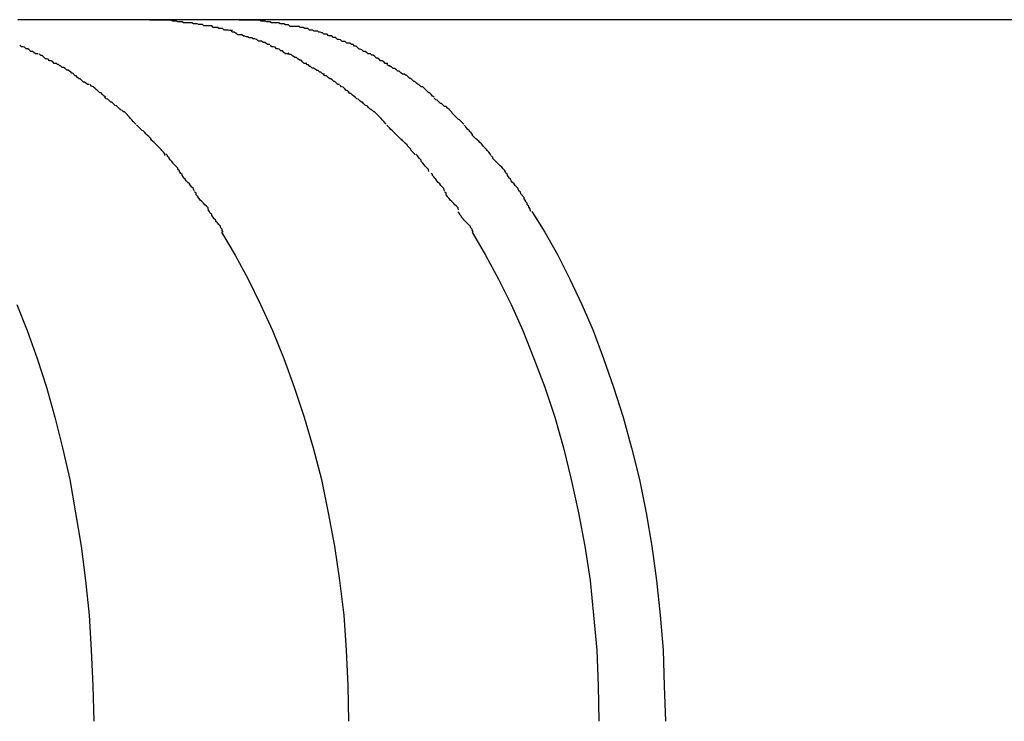
# Model space of a CAD drawing. Extents: x -36.7 to 36.7, y -28.5 to 28.5.
# Drawn here: x -19 to -18.8, y 2.2 to 2.3 of the extents above; entities that cross this region are included whole.
import ezdxf

# ---------------------------------------------------------------- set-up
doc = ezdxf.new("R2010")
doc.units = 0
doc.layers.get('0').update_dxf_attribs({"linetype": 'CONTINUOUS'})

msp = doc.modelspace()

# ---------------------------------------------------------------- linework, layer by layer
at = {"color": 0}
for points in [[(-18.9702, 2.3414), (-18.9714, 2.3414), (-18.9726, 2.3414), (-18.9738, 2.3414), (-18.975, 2.3414), (-18.9762, 2.3414), (-18.9774, 2.3414), (-18.9786, 2.3414), (-18.9798, 2.3414), (-18.981, 2.3414), (-18.9822, 2.3414), (-18.9834, 2.3414), (-18.9846, 2.3414), (-18.9858, 2.3414), (-18.987, 2.3414), (-18.9883, 2.3414), (-18.9894, 2.3414), (-18.9907, 2.3414), (-18.9918, 2.3414), (-18.9931, 2.3414), (-18.9943, 2.3414), (-18.9955, 2.3414)], [(-18.9702, 2.3414), (-18.9661, 2.3413)], [(-18.9529, 2.3414), (-18.9534, 2.3414), (-18.9538, 2.3414), (-18.9542, 2.3414), (-18.9547, 2.3414), (-18.9551, 2.3414), (-18.9555, 2.3414), (-18.956, 2.3414), (-18.9564, 2.3414), (-18.9568, 2.3414), (-18.9573, 2.3414), (-18.9577, 2.3414), (-18.9581, 2.3414), (-18.9586, 2.3414), (-18.959, 2.3414), (-18.9594, 2.3414), (-18.9599, 2.3414), (-18.9603, 2.3414), (-18.9607, 2.3414), (-18.9612, 2.3414), (-18.9616, 2.3414), (-18.962, 2.3414), (-18.9625, 2.3414), (-18.9629, 2.3414), (-18.9633, 2.3414), (-18.9638, 2.3414), (-18.9642, 2.3414), (-18.9647, 2.3414), (-18.9651, 2.3414), (-18.9655, 2.3414), (-18.966, 2.3414), (-18.9664, 2.3414), (-18.9668, 2.3414), (-18.9673, 2.3414), (-18.9677, 2.3414), (-18.968, 2.3414), (-18.9685, 2.3414), (-18.9692, 2.3414), (-18.9702, 2.3414)], [(-18.962, 2.3408), (-18.962, 2.3408), (-18.962, 2.3408), (-18.9623, 2.3408), (-18.9625, 2.3408), (-18.9628, 2.3408), (-18.963, 2.3408), (-18.9633, 2.3408), (-18.9636, 2.3408), (-18.9639, 2.341), (-18.9641, 2.341), (-18.9644, 2.341), (-18.9647, 2.341), (-18.965, 2.3411), (-18.9651, 2.3411), (-18.9654, 2.3411), (-18.9657, 2.3411), (-18.966, 2.3413)], [(-18.962, 2.3408), (-18.962, 2.3408), (-18.962, 2.3408), (-18.9623, 2.3408), (-18.9625, 2.3408), (-18.9628, 2.3408), (-18.963, 2.3408), (-18.9633, 2.3408), (-18.9636, 2.3408), (-18.9639, 2.341), (-18.9641, 2.341), (-18.9644, 2.341), (-18.9647, 2.341), (-18.965, 2.3411), (-18.9651, 2.3411), (-18.9654, 2.3411), (-18.9657, 2.3411), (-18.966, 2.3413)], [(-18.9581, 2.3402), (-18.9581, 2.3402), (-18.9581, 2.3402), (-18.9584, 2.3402), (-18.9586, 2.3402), (-18.9589, 2.3402), (-18.9591, 2.3402), (-18.9594, 2.3402), (-18.9597, 2.3402), (-18.96, 2.3405), (-18.9601, 2.3405), (-18.9604, 2.3405), (-18.9607, 2.3405), (-18.961, 2.3406), (-18.9611, 2.3406), (-18.9614, 2.3406), (-18.9617, 2.3406), (-18.962, 2.3408)], [(-18.9581, 2.3402), (-18.9581, 2.3402), (-18.9581, 2.3402), (-18.9584, 2.3402), (-18.9586, 2.3402), (-18.9589, 2.3402), (-18.9591, 2.3402), (-18.9594, 2.3402), (-18.9597, 2.3402), (-18.96, 2.3405), (-18.9601, 2.3405), (-18.9604, 2.3405), (-18.9607, 2.3405), (-18.961, 2.3406), (-18.9611, 2.3406), (-18.9614, 2.3406), (-18.9617, 2.3406), (-18.962, 2.3408)], [(-18.9542, 2.3393), (-18.9542, 2.3393), (-18.9542, 2.3393), (-18.9545, 2.3393), (-18.9547, 2.3393), (-18.955, 2.3394), (-18.9552, 2.3394), (-18.9555, 2.3394), (-18.9558, 2.3394), (-18.9561, 2.3397), (-18.9562, 2.3397), (-18.9565, 2.3397), (-18.9568, 2.3397), (-18.9571, 2.3399), (-18.9573, 2.3399), (-18.9576, 2.3399), (-18.9579, 2.3399), (-18.9582, 2.3402)], [(-18.9542, 2.3393), (-18.9542, 2.3393), (-18.9542, 2.3393), (-18.9545, 2.3393), (-18.9547, 2.3393), (-18.955, 2.3394), (-18.9552, 2.3394), (-18.9555, 2.3394), (-18.9558, 2.3394), (-18.9561, 2.3397), (-18.9562, 2.3397), (-18.9565, 2.3397), (-18.9568, 2.3397), (-18.9571, 2.3399), (-18.9573, 2.3399), (-18.9576, 2.3399), (-18.9579, 2.3399), (-18.9582, 2.3402)], [(-18.9529, 2.3414), (-18.9491, 2.3413)], [(-18.4159, 2.3414), (-18.4394, 2.3414), (-18.4628, 2.3414), (-18.4861, 2.3414), (-18.5093, 2.3414), (-18.5325, 2.3414), (-18.5555, 2.3414), (-18.5785, 2.3414), (-18.6013, 2.3414), (-18.6241, 2.3414), (-18.6467, 2.3414), (-18.6693, 2.3414), (-18.6917, 2.3414), (-18.7141, 2.3414), (-18.7363, 2.3414), (-18.7583, 2.3414), (-18.7805, 2.3414), (-18.8032, 2.3414), (-18.8243, 2.3414), (-18.8433, 2.3414), (-18.8676, 2.3414), (-18.9046, 2.3414), (-18.9529, 2.3414)], [(-18.9453, 2.3408), (-18.9453, 2.3408), (-18.9453, 2.3408), (-18.9456, 2.3408), (-18.9458, 2.3408), (-18.9461, 2.3408), (-18.9461, 2.3408), (-18.9464, 2.3408), (-18.9467, 2.3408), (-18.947, 2.341), (-18.947, 2.341), (-18.9473, 2.341), (-18.9476, 2.341), (-18.9479, 2.3411), (-18.9481, 2.3411), (-18.9484, 2.3411), (-18.9487, 2.3411), (-18.949, 2.3413)], [(-18.9453, 2.3408), (-18.9453, 2.3408), (-18.9453, 2.3408), (-18.9456, 2.3408), (-18.9458, 2.3408), (-18.9461, 2.3408), (-18.9461, 2.3408), (-18.9464, 2.3408), (-18.9467, 2.3408), (-18.947, 2.341), (-18.947, 2.341), (-18.9473, 2.341), (-18.9476, 2.341), (-18.9479, 2.3411), (-18.9481, 2.3411), (-18.9484, 2.3411), (-18.9487, 2.3411), (-18.949, 2.3413)], [(-18.9415, 2.3401), (-18.9415, 2.3401), (-18.9415, 2.3401), (-18.9418, 2.3401), (-18.942, 2.3401), (-18.9423, 2.3401), (-18.9425, 2.3401), (-18.9428, 2.3401), (-18.9431, 2.3401), (-18.9434, 2.3404), (-18.9434, 2.3404), (-18.9437, 2.3404), (-18.944, 2.3404), (-18.9443, 2.3406), (-18.9444, 2.3406), (-18.9447, 2.3406), (-18.945, 2.3406), (-18.9453, 2.3408)], [(-18.9415, 2.3401), (-18.9415, 2.3401), (-18.9415, 2.3401), (-18.9418, 2.3401), (-18.942, 2.3401), (-18.9423, 2.3401), (-18.9425, 2.3401), (-18.9428, 2.3401), (-18.9431, 2.3401), (-18.9434, 2.3404), (-18.9434, 2.3404), (-18.9437, 2.3404), (-18.944, 2.3404), (-18.9443, 2.3406), (-18.9444, 2.3406), (-18.9447, 2.3406), (-18.945, 2.3406), (-18.9453, 2.3408)], [(-18.938, 2.3392), (-18.938, 2.3392), (-18.938, 2.3392), (-18.9383, 2.3392), (-18.9385, 2.3392), (-18.9388, 2.3394), (-18.9388, 2.3394), (-18.9391, 2.3394), (-18.9394, 2.3394), (-18.9397, 2.3397), (-18.9397, 2.3397), (-18.94, 2.3397), (-18.9403, 2.3397), (-18.9406, 2.3399), (-18.9406, 2.3399), (-18.9409, 2.3399), (-18.9412, 2.3399), (-18.9415, 2.3402)], [(-18.938, 2.3392), (-18.938, 2.3392), (-18.938, 2.3392), (-18.9383, 2.3392), (-18.9385, 2.3392), (-18.9388, 2.3394), (-18.9388, 2.3394), (-18.9391, 2.3394), (-18.9394, 2.3394), (-18.9397, 2.3397), (-18.9397, 2.3397), (-18.94, 2.3397), (-18.9403, 2.3397), (-18.9406, 2.3399), (-18.9406, 2.3399), (-18.9409, 2.3399), (-18.9412, 2.3399), (-18.9415, 2.3402)], [(-18.9505, 2.3379), (-18.9505, 2.3379), (-18.9505, 2.3379), (-18.9508, 2.3379), (-18.951, 2.3379), (-18.9513, 2.3381), (-18.9515, 2.3381), (-18.9518, 2.3382), (-18.9521, 2.3382), (-18.9524, 2.3385), (-18.9526, 2.3385), (-18.9529, 2.3385), (-18.9532, 2.3385), (-18.9535, 2.3388), (-18.9536, 2.3388), (-18.9539, 2.339), (-18.9542, 2.339), (-18.9545, 2.3393)], [(-18.9505, 2.3379), (-18.9505, 2.3379), (-18.9505, 2.3379), (-18.9508, 2.3379), (-18.951, 2.3379), (-18.9513, 2.3381), (-18.9515, 2.3381), (-18.9518, 2.3382), (-18.9521, 2.3382), (-18.9524, 2.3385), (-18.9526, 2.3385), (-18.9529, 2.3385), (-18.9532, 2.3385), (-18.9535, 2.3388), (-18.9536, 2.3388), (-18.9539, 2.339), (-18.9542, 2.339), (-18.9545, 2.3393)], [(-18.9343, 2.338), (-18.9343, 2.338), (-18.9343, 2.338), (-18.9346, 2.338), (-18.9348, 2.338), (-18.9351, 2.3383), (-18.9351, 2.3383), (-18.9354, 2.3383), (-18.9357, 2.3383), (-18.936, 2.3386), (-18.936, 2.3386), (-18.9363, 2.3386), (-18.9366, 2.3386), (-18.9369, 2.3389), (-18.937, 2.3389), (-18.9373, 2.339), (-18.9376, 2.339), (-18.9379, 2.3393)], [(-18.9343, 2.338), (-18.9343, 2.338), (-18.9343, 2.338), (-18.9346, 2.338), (-18.9348, 2.338), (-18.9351, 2.3383), (-18.9351, 2.3383), (-18.9354, 2.3383), (-18.9357, 2.3383), (-18.936, 2.3386), (-18.936, 2.3386), (-18.9363, 2.3386), (-18.9366, 2.3386), (-18.9369, 2.3389), (-18.937, 2.3389), (-18.9373, 2.339), (-18.9376, 2.339), (-18.9379, 2.3393)], [(-18.9916, 2.3348), (-18.9916, 2.3348), (-18.9916, 2.3348), (-18.9919, 2.3348), (-18.9921, 2.3348), (-18.9924, 2.3351), (-18.9924, 2.3351), (-18.9927, 2.3353), (-18.993, 2.3353), (-18.9933, 2.3356), (-18.9933, 2.3356), (-18.9936, 2.3358), (-18.9939, 2.3358), (-18.9942, 2.3361), (-18.9942, 2.3361), (-18.9945, 2.3362), (-18.9948, 2.3362), (-18.9951, 2.3365)], [(-18.9916, 2.3348), (-18.9916, 2.3348), (-18.9916, 2.3348), (-18.9919, 2.3348), (-18.9921, 2.3348), (-18.9924, 2.3351), (-18.9924, 2.3351), (-18.9927, 2.3353), (-18.993, 2.3353), (-18.9933, 2.3356), (-18.9933, 2.3356), (-18.9936, 2.3358), (-18.9939, 2.3358), (-18.9942, 2.3361), (-18.9942, 2.3361), (-18.9945, 2.3362), (-18.9948, 2.3362), (-18.9951, 2.3365)], [(-18.947, 2.3366), (-18.947, 2.3366), (-18.947, 2.3366), (-18.9473, 2.3366), (-18.9474, 2.3366), (-18.9477, 2.3368), (-18.9477, 2.3368), (-18.948, 2.337), (-18.9483, 2.337), (-18.9486, 2.3373), (-18.9486, 2.3373), (-18.9489, 2.3373), (-18.9492, 2.3373), (-18.9495, 2.3376), (-18.9496, 2.3376), (-18.9499, 2.3377), (-18.9502, 2.3377), (-18.9505, 2.338)], [(-18.947, 2.3366), (-18.947, 2.3366), (-18.947, 2.3366), (-18.9473, 2.3366), (-18.9474, 2.3366), (-18.9477, 2.3368), (-18.9477, 2.3368), (-18.948, 2.337), (-18.9483, 2.337), (-18.9486, 2.3373), (-18.9486, 2.3373), (-18.9489, 2.3373), (-18.9492, 2.3373), (-18.9495, 2.3376), (-18.9496, 2.3376), (-18.9499, 2.3377), (-18.9502, 2.3377), (-18.9505, 2.338)], [(-18.9435, 2.3348), (-18.9435, 2.3348), (-18.9435, 2.3348), (-18.9438, 2.3348), (-18.944, 2.3348), (-18.9443, 2.3351), (-18.9443, 2.3351), (-18.9446, 2.3354), (-18.9449, 2.3354), (-18.9452, 2.3357), (-18.9452, 2.3357), (-18.9455, 2.3358), (-18.9457, 2.3358), (-18.946, 2.3361), (-18.946, 2.3361), (-18.9463, 2.3362), (-18.9466, 2.3362), (-18.9469, 2.3365)], [(-18.9435, 2.3348), (-18.9435, 2.3348), (-18.9435, 2.3348), (-18.9438, 2.3348), (-18.944, 2.3348), (-18.9443, 2.3351), (-18.9443, 2.3351), (-18.9446, 2.3354), (-18.9449, 2.3354), (-18.9452, 2.3357), (-18.9452, 2.3357), (-18.9455, 2.3358), (-18.9457, 2.3358), (-18.946, 2.3361), (-18.946, 2.3361), (-18.9463, 2.3362), (-18.9466, 2.3362), (-18.9469, 2.3365)], [(-18.9309, 2.3366), (-18.9309, 2.3366), (-18.9309, 2.3366), (-18.9312, 2.3366), (-18.9313, 2.3366), (-18.9316, 2.3369), (-18.9316, 2.3369), (-18.9319, 2.3369), (-18.9322, 2.3369), (-18.9325, 2.3372), (-18.9325, 2.3372), (-18.9328, 2.3372), (-18.9331, 2.3372), (-18.9334, 2.3375), (-18.9335, 2.3375), (-18.9338, 2.3376), (-18.934, 2.3376), (-18.9343, 2.3379)], [(-18.9309, 2.3366), (-18.9309, 2.3366), (-18.9309, 2.3366), (-18.9312, 2.3366), (-18.9313, 2.3366), (-18.9316, 2.3369), (-18.9316, 2.3369), (-18.9319, 2.3369), (-18.9322, 2.3369), (-18.9325, 2.3372), (-18.9325, 2.3372), (-18.9328, 2.3372), (-18.9331, 2.3372), (-18.9334, 2.3375), (-18.9335, 2.3375), (-18.9338, 2.3376), (-18.934, 2.3376), (-18.9343, 2.3379)], [(-18.9276, 2.3348), (-18.9276, 2.3348), (-18.9276, 2.3348), (-18.9279, 2.3348), (-18.9281, 2.3348), (-18.9284, 2.3351), (-18.9284, 2.3351), (-18.9287, 2.3353), (-18.929, 2.3353), (-18.9293, 2.3356), (-18.9293, 2.3356), (-18.9296, 2.3357), (-18.9298, 2.3357), (-18.9301, 2.336), (-18.9301, 2.336), (-18.9304, 2.3363), (-18.9307, 2.3363), (-18.931, 2.3366)], [(-18.9276, 2.3348), (-18.9276, 2.3348), (-18.9276, 2.3348), (-18.9279, 2.3348), (-18.9281, 2.3348), (-18.9284, 2.3351), (-18.9284, 2.3351), (-18.9287, 2.3353), (-18.929, 2.3353), (-18.9293, 2.3356), (-18.9293, 2.3356), (-18.9296, 2.3357), (-18.9298, 2.3357), (-18.9301, 2.336), (-18.9301, 2.336), (-18.9304, 2.3363), (-18.9307, 2.3363), (-18.931, 2.3366)], [(-18.9881, 2.333), (-18.9881, 2.333), (-18.9881, 2.333), (-18.9884, 2.333), (-18.9885, 2.333), (-18.9888, 2.3333), (-18.9888, 2.3333), (-18.9891, 2.3335), (-18.9894, 2.3335), (-18.9897, 2.3338), (-18.9897, 2.3338), (-18.99, 2.3339), (-18.9902, 2.3339), (-18.9905, 2.3342), (-18.9905, 2.3342), (-18.9908, 2.3345), (-18.9911, 2.3345), (-18.9914, 2.3348)], [(-18.9881, 2.333), (-18.9881, 2.333), (-18.9881, 2.333), (-18.9884, 2.333), (-18.9885, 2.333), (-18.9888, 2.3333), (-18.9888, 2.3333), (-18.9891, 2.3335), (-18.9894, 2.3335), (-18.9897, 2.3338), (-18.9897, 2.3338), (-18.99, 2.3339), (-18.9902, 2.3339), (-18.9905, 2.3342), (-18.9905, 2.3342), (-18.9908, 2.3345), (-18.9911, 2.3345), (-18.9914, 2.3348)], [(-18.9399, 2.333), (-18.9399, 2.333), (-18.9399, 2.333), (-18.9402, 2.333), (-18.9404, 2.333), (-18.9407, 2.3333), (-18.9407, 2.3333), (-18.941, 2.3336), (-18.9413, 2.3336), (-18.9416, 2.3339), (-18.9416, 2.3339), (-18.9419, 2.3341), (-18.9422, 2.3341), (-18.9425, 2.3344), (-18.9426, 2.3344), (-18.9429, 2.3347), (-18.9432, 2.3347), (-18.9435, 2.335)], [(-18.9399, 2.333), (-18.9399, 2.333), (-18.9399, 2.333), (-18.9402, 2.333), (-18.9404, 2.333), (-18.9407, 2.3333), (-18.9407, 2.3333), (-18.941, 2.3336), (-18.9413, 2.3336), (-18.9416, 2.3339), (-18.9416, 2.3339), (-18.9419, 2.3341), (-18.9422, 2.3341), (-18.9425, 2.3344), (-18.9426, 2.3344), (-18.9429, 2.3347), (-18.9432, 2.3347), (-18.9435, 2.335)], [(-18.9243, 2.333), (-18.9243, 2.333), (-18.9243, 2.333), (-18.9246, 2.333), (-18.9248, 2.333), (-18.9251, 2.3333), (-18.9251, 2.3333), (-18.9254, 2.3335), (-18.9257, 2.3335), (-18.926, 2.3338), (-18.926, 2.3338), (-18.9263, 2.334), (-18.9265, 2.334), (-18.9268, 2.3343), (-18.9268, 2.3343), (-18.9271, 2.3346), (-18.9274, 2.3346), (-18.9277, 2.3349)], [(-18.9243, 2.333), (-18.9243, 2.333), (-18.9243, 2.333), (-18.9246, 2.333), (-18.9248, 2.333), (-18.9251, 2.3333), (-18.9251, 2.3333), (-18.9254, 2.3335), (-18.9257, 2.3335), (-18.926, 2.3338), (-18.926, 2.3338), (-18.9263, 2.334), (-18.9265, 2.334), (-18.9268, 2.3343), (-18.9268, 2.3343), (-18.9271, 2.3346), (-18.9274, 2.3346), (-18.9277, 2.3349)], [(-18.9847, 2.331), (-18.9847, 2.331), (-18.9847, 2.331), (-18.985, 2.3311), (-18.9851, 2.3311), (-18.9854, 2.3314), (-18.9855, 2.3314), (-18.9858, 2.3317), (-18.9861, 2.3317), (-18.9864, 2.332), (-18.9864, 2.332), (-18.9867, 2.3322), (-18.987, 2.3322), (-18.9873, 2.3325), (-18.9874, 2.3325), (-18.9877, 2.3328), (-18.9879, 2.3328), (-18.9882, 2.3331)], [(-18.9847, 2.331), (-18.9847, 2.331), (-18.9847, 2.331), (-18.985, 2.3311), (-18.9851, 2.3311), (-18.9854, 2.3314), (-18.9855, 2.3314), (-18.9858, 2.3317), (-18.9861, 2.3317), (-18.9864, 2.332), (-18.9864, 2.332), (-18.9867, 2.3322), (-18.987, 2.3322), (-18.9873, 2.3325), (-18.9874, 2.3325), (-18.9877, 2.3328), (-18.9879, 2.3328), (-18.9882, 2.3331)], [(-18.9365, 2.3309), (-18.9365, 2.3309), (-18.9365, 2.3309), (-18.9368, 2.331), (-18.9369, 2.331), (-18.9372, 2.3313), (-18.9374, 2.3313), (-18.9377, 2.3316), (-18.938, 2.3316), (-18.9383, 2.3319), (-18.9383, 2.3319), (-18.9386, 2.3321), (-18.9389, 2.3321), (-18.9392, 2.3324), (-18.9393, 2.3324), (-18.9396, 2.3327), (-18.9398, 2.3327), (-18.9401, 2.333)], [(-18.9365, 2.3309), (-18.9365, 2.3309), (-18.9365, 2.3309), (-18.9368, 2.331), (-18.9369, 2.331), (-18.9372, 2.3313), (-18.9374, 2.3313), (-18.9377, 2.3316), (-18.938, 2.3316), (-18.9383, 2.3319), (-18.9383, 2.3319), (-18.9386, 2.3321), (-18.9389, 2.3321), (-18.9392, 2.3324), (-18.9393, 2.3324), (-18.9396, 2.3327), (-18.9398, 2.3327), (-18.9401, 2.333)], [(-18.9212, 2.3309), (-18.9212, 2.3309), (-18.9212, 2.3309), (-18.9214, 2.3309), (-18.9215, 2.3309), (-18.9218, 2.3312), (-18.9218, 2.3312), (-18.9221, 2.3315), (-18.9224, 2.3315), (-18.9227, 2.3318), (-18.9227, 2.3318), (-18.923, 2.332), (-18.9233, 2.332), (-18.9236, 2.3323), (-18.9237, 2.3323), (-18.924, 2.3325), (-18.9242, 2.3325), (-18.9245, 2.3328)], [(-18.9212, 2.3309), (-18.9212, 2.3309), (-18.9212, 2.3309), (-18.9214, 2.3309), (-18.9215, 2.3309), (-18.9218, 2.3312), (-18.9218, 2.3312), (-18.9221, 2.3315), (-18.9224, 2.3315), (-18.9227, 2.3318), (-18.9227, 2.3318), (-18.923, 2.332), (-18.9233, 2.332), (-18.9236, 2.3323), (-18.9237, 2.3323), (-18.924, 2.3325), (-18.9242, 2.3325), (-18.9245, 2.3328)], [(-18.9818, 2.3289), (-18.9818, 2.3289), (-18.9818, 2.3289), (-18.9821, 2.3289), (-18.9821, 2.3289), (-18.9824, 2.3292), (-18.9824, 2.3292), (-18.9827, 2.3294), (-18.9829, 2.3294), (-18.9832, 2.3297), (-18.9832, 2.3297), (-18.9835, 2.33), (-18.9837, 2.33), (-18.984, 2.3303), (-18.984, 2.3303), (-18.9843, 2.3306), (-18.9845, 2.3306), (-18.9848, 2.3309)], [(-18.9818, 2.3289), (-18.9818, 2.3289), (-18.9818, 2.3289), (-18.9821, 2.3289), (-18.9821, 2.3289), (-18.9824, 2.3292), (-18.9824, 2.3292), (-18.9827, 2.3294), (-18.9829, 2.3294), (-18.9832, 2.3297), (-18.9832, 2.3297), (-18.9835, 2.33), (-18.9837, 2.33), (-18.984, 2.3303), (-18.984, 2.3303), (-18.9843, 2.3306), (-18.9845, 2.3306), (-18.9848, 2.3309)], [(-18.9336, 2.3289), (-18.9336, 2.3289), (-18.9336, 2.3289), (-18.9339, 2.3289), (-18.9339, 2.3289), (-18.9342, 2.3292), (-18.9342, 2.3292), (-18.9345, 2.3295), (-18.9347, 2.3295), (-18.935, 2.3298), (-18.935, 2.3298), (-18.9353, 2.33), (-18.9355, 2.33), (-18.9358, 2.3303), (-18.9358, 2.3303), (-18.9361, 2.3306), (-18.9364, 2.3306), (-18.9367, 2.3309)], [(-18.9336, 2.3289), (-18.9336, 2.3289), (-18.9336, 2.3289), (-18.9339, 2.3289), (-18.9339, 2.3289), (-18.9342, 2.3292), (-18.9342, 2.3292), (-18.9345, 2.3295), (-18.9347, 2.3295), (-18.935, 2.3298), (-18.935, 2.3298), (-18.9353, 2.33), (-18.9355, 2.33), (-18.9358, 2.3303), (-18.9358, 2.3303), (-18.9361, 2.3306), (-18.9364, 2.3306), (-18.9367, 2.3309)], [(-18.9182, 2.3288), (-18.9182, 2.3288), (-18.9182, 2.3288), (-18.9185, 2.3289), (-18.9185, 2.3289), (-18.9188, 2.3292), (-18.9188, 2.3292), (-18.9191, 2.3295), (-18.9193, 2.3295), (-18.9196, 2.3298), (-18.9196, 2.3298), (-18.9199, 2.3301), (-18.9201, 2.3301), (-18.9204, 2.3304), (-18.9204, 2.3304), (-18.9207, 2.3307), (-18.9209, 2.3307), (-18.9212, 2.331)], [(-18.9182, 2.3288), (-18.9182, 2.3288), (-18.9182, 2.3288), (-18.9185, 2.3289), (-18.9185, 2.3289), (-18.9188, 2.3292), (-18.9188, 2.3292), (-18.9191, 2.3295), (-18.9193, 2.3295), (-18.9196, 2.3298), (-18.9196, 2.3298), (-18.9199, 2.3301), (-18.9201, 2.3301), (-18.9204, 2.3304), (-18.9204, 2.3304), (-18.9207, 2.3307), (-18.9209, 2.3307), (-18.9212, 2.331)], [(-18.9786, 2.3265), (-18.9786, 2.3265), (-18.9786, 2.3265), (-18.9789, 2.3267), (-18.9789, 2.3267), (-18.9792, 2.327), (-18.9792, 2.327), (-18.9795, 2.3273), (-18.9797, 2.3273), (-18.98, 2.3276), (-18.98, 2.3276), (-18.9803, 2.3279), (-18.9804, 2.3279), (-18.9807, 2.3282), (-18.9807, 2.3282), (-18.981, 2.3285), (-18.9813, 2.3286), (-18.9816, 2.3289)], [(-18.9786, 2.3265), (-18.9786, 2.3265), (-18.9786, 2.3265), (-18.9789, 2.3267), (-18.9789, 2.3267), (-18.9792, 2.327), (-18.9792, 2.327), (-18.9795, 2.3273), (-18.9797, 2.3273), (-18.98, 2.3276), (-18.98, 2.3276), (-18.9803, 2.3279), (-18.9804, 2.3279), (-18.9807, 2.3282), (-18.9807, 2.3282), (-18.981, 2.3285), (-18.9813, 2.3286), (-18.9816, 2.3289)], [(-18.9305, 2.3264), (-18.9305, 2.3264), (-18.9305, 2.3264), (-18.9308, 2.3266), (-18.9308, 2.3266), (-18.9311, 2.3269), (-18.9311, 2.3269), (-18.9314, 2.3272), (-18.9316, 2.3272), (-18.9319, 2.3275), (-18.9319, 2.3275), (-18.9322, 2.3278), (-18.9323, 2.3278), (-18.9326, 2.3281), (-18.9326, 2.3281), (-18.9329, 2.3284), (-18.9332, 2.3285), (-18.9335, 2.3288)], [(-18.9305, 2.3264), (-18.9305, 2.3264), (-18.9305, 2.3264), (-18.9308, 2.3266), (-18.9308, 2.3266), (-18.9311, 2.3269), (-18.9311, 2.3269), (-18.9314, 2.3272), (-18.9316, 2.3272), (-18.9319, 2.3275), (-18.9319, 2.3275), (-18.9322, 2.3278), (-18.9323, 2.3278), (-18.9326, 2.3281), (-18.9326, 2.3281), (-18.9329, 2.3284), (-18.9332, 2.3285), (-18.9335, 2.3288)], [(-18.9154, 2.3265), (-18.9154, 2.3265), (-18.9154, 2.3265), (-18.9157, 2.3267), (-18.9157, 2.3267), (-18.916, 2.327), (-18.916, 2.327), (-18.9163, 2.3273), (-18.9164, 2.3273), (-18.9167, 2.3276), (-18.9167, 2.3276), (-18.917, 2.3279), (-18.917, 2.3279), (-18.9173, 2.3282), (-18.9173, 2.3282), (-18.9176, 2.3285), (-18.9179, 2.3285), (-18.9182, 2.3288)], [(-18.9154, 2.3265), (-18.9154, 2.3265), (-18.9154, 2.3265), (-18.9157, 2.3267), (-18.9157, 2.3267), (-18.916, 2.327), (-18.916, 2.327), (-18.9163, 2.3273), (-18.9164, 2.3273), (-18.9167, 2.3276), (-18.9167, 2.3276), (-18.917, 2.3279), (-18.917, 2.3279), (-18.9173, 2.3282), (-18.9173, 2.3282), (-18.9176, 2.3285), (-18.9179, 2.3285), (-18.9182, 2.3288)], [(-18.9756, 2.324), (-18.9756, 2.324), (-18.9756, 2.324), (-18.9759, 2.3242), (-18.9759, 2.3242), (-18.9762, 2.3245), (-18.9762, 2.3245), (-18.9765, 2.3248), (-18.9768, 2.3249), (-18.9771, 2.3252), (-18.9771, 2.3252), (-18.9774, 2.3255), (-18.9776, 2.3255), (-18.9779, 2.3258), (-18.9779, 2.3258), (-18.9782, 2.3261), (-18.9785, 2.3262), (-18.9788, 2.3265)], [(-18.9756, 2.324), (-18.9756, 2.324), (-18.9756, 2.324), (-18.9759, 2.3242), (-18.9759, 2.3242), (-18.9762, 2.3245), (-18.9762, 2.3245), (-18.9765, 2.3248), (-18.9768, 2.3249), (-18.9771, 2.3252), (-18.9771, 2.3252), (-18.9774, 2.3255), (-18.9776, 2.3255), (-18.9779, 2.3258), (-18.9779, 2.3258), (-18.9782, 2.3261), (-18.9785, 2.3262), (-18.9788, 2.3265)], [(-18.9274, 2.324), (-18.9274, 2.324), (-18.9274, 2.324), (-18.9277, 2.3242), (-18.9277, 2.3242), (-18.928, 2.3245), (-18.928, 2.3245), (-18.9283, 2.3248), (-18.9286, 2.3249), (-18.9289, 2.3252), (-18.9289, 2.3252), (-18.9292, 2.3255), (-18.9294, 2.3255), (-18.9297, 2.3258), (-18.9297, 2.3258), (-18.93, 2.3261), (-18.9303, 2.3262), (-18.9306, 2.3265)], [(-18.9274, 2.324), (-18.9274, 2.324), (-18.9274, 2.324), (-18.9277, 2.3242), (-18.9277, 2.3242), (-18.928, 2.3245), (-18.928, 2.3245), (-18.9283, 2.3248), (-18.9286, 2.3249), (-18.9289, 2.3252), (-18.9289, 2.3252), (-18.9292, 2.3255), (-18.9294, 2.3255), (-18.9297, 2.3258), (-18.9297, 2.3258), (-18.93, 2.3261), (-18.9303, 2.3262), (-18.9306, 2.3265)], [(-18.9123, 2.3239), (-18.9123, 2.3239), (-18.9123, 2.3239), (-18.9125, 2.3241), (-18.9125, 2.3241), (-18.9128, 2.3244), (-18.9128, 2.3244), (-18.9131, 2.3247), (-18.9134, 2.3247), (-18.9137, 2.325), (-18.9137, 2.325), (-18.914, 2.3253), (-18.9142, 2.3253), (-18.9145, 2.3256), (-18.9145, 2.3256), (-18.9148, 2.3259), (-18.9151, 2.326), (-18.9154, 2.3263)], [(-18.9123, 2.3239), (-18.9123, 2.3239), (-18.9123, 2.3239), (-18.9125, 2.3241), (-18.9125, 2.3241), (-18.9128, 2.3244), (-18.9128, 2.3244), (-18.9131, 2.3247), (-18.9134, 2.3247), (-18.9137, 2.325), (-18.9137, 2.325), (-18.914, 2.3253), (-18.9142, 2.3253), (-18.9145, 2.3256), (-18.9145, 2.3256), (-18.9148, 2.3259), (-18.9151, 2.326), (-18.9154, 2.3263)], [(-18.9728, 2.3213), (-18.9728, 2.3213), (-18.9728, 2.3213), (-18.973, 2.3215), (-18.973, 2.3215), (-18.9733, 2.3218), (-18.9733, 2.3218), (-18.9736, 2.3221), (-18.9738, 2.3224), (-18.9741, 2.3227), (-18.9741, 2.3227), (-18.9744, 2.323), (-18.9744, 2.3231), (-18.9747, 2.3234), (-18.9747, 2.3234), (-18.975, 2.3237), (-18.9752, 2.3237), (-18.9755, 2.324)], [(-18.9728, 2.3213), (-18.9728, 2.3213), (-18.9728, 2.3213), (-18.973, 2.3215), (-18.973, 2.3215), (-18.9733, 2.3218), (-18.9733, 2.3218), (-18.9736, 2.3221), (-18.9738, 2.3224), (-18.9741, 2.3227), (-18.9741, 2.3227), (-18.9744, 2.323), (-18.9744, 2.3231), (-18.9747, 2.3234), (-18.9747, 2.3234), (-18.975, 2.3237), (-18.9752, 2.3237), (-18.9755, 2.324)], [(-18.9246, 2.3213), (-18.9246, 2.3213), (-18.9246, 2.3213), (-18.9248, 2.3215), (-18.9248, 2.3215), (-18.9251, 2.3218), (-18.9251, 2.3218), (-18.9254, 2.3221), (-18.9256, 2.3224), (-18.9259, 2.3227), (-18.9259, 2.3227), (-18.9262, 2.323), (-18.9263, 2.3231), (-18.9266, 2.3234), (-18.9266, 2.3234), (-18.9269, 2.3237), (-18.927, 2.3237), (-18.9273, 2.324)], [(-18.9246, 2.3213), (-18.9246, 2.3213), (-18.9246, 2.3213), (-18.9248, 2.3215), (-18.9248, 2.3215), (-18.9251, 2.3218), (-18.9251, 2.3218), (-18.9254, 2.3221), (-18.9256, 2.3224), (-18.9259, 2.3227), (-18.9259, 2.3227), (-18.9262, 2.323), (-18.9263, 2.3231), (-18.9266, 2.3234), (-18.9266, 2.3234), (-18.9269, 2.3237), (-18.927, 2.3237), (-18.9273, 2.324)], [(-18.9097, 2.3213), (-18.9097, 2.3213), (-18.9097, 2.3213), (-18.9099, 2.3215), (-18.9099, 2.3215), (-18.9102, 2.3218), (-18.9102, 2.3218), (-18.9105, 2.3221), (-18.9107, 2.3222), (-18.911, 2.3225), (-18.911, 2.3225), (-18.9113, 2.3228), (-18.9113, 2.3228), (-18.9116, 2.3231), (-18.9116, 2.3231), (-18.9119, 2.3234), (-18.912, 2.3236), (-18.9123, 2.3239)], [(-18.9097, 2.3213), (-18.9097, 2.3213), (-18.9097, 2.3213), (-18.9099, 2.3215), (-18.9099, 2.3215), (-18.9102, 2.3218), (-18.9102, 2.3218), (-18.9105, 2.3221), (-18.9107, 2.3222), (-18.911, 2.3225), (-18.911, 2.3225), (-18.9113, 2.3228), (-18.9113, 2.3228), (-18.9116, 2.3231), (-18.9116, 2.3231), (-18.9119, 2.3234), (-18.912, 2.3236), (-18.9123, 2.3239)], [(-18.9698, 2.3183), (-18.9698, 2.3183), (-18.9698, 2.3183), (-18.97, 2.3186), (-18.97, 2.3186), (-18.9703, 2.3189), (-18.9703, 2.3189), (-18.9706, 2.3192), (-18.9708, 2.3194), (-18.9711, 2.3197), (-18.9711, 2.3197), (-18.9714, 2.32), (-18.9716, 2.3201), (-18.9719, 2.3204), (-18.9719, 2.3204), (-18.9722, 2.3207), (-18.9724, 2.3209), (-18.9727, 2.3212)], [(-18.9698, 2.3183), (-18.9698, 2.3183), (-18.9698, 2.3183), (-18.97, 2.3186), (-18.97, 2.3186), (-18.9703, 2.3189), (-18.9703, 2.3189), (-18.9706, 2.3192), (-18.9708, 2.3194), (-18.9711, 2.3197), (-18.9711, 2.3197), (-18.9714, 2.32), (-18.9716, 2.3201), (-18.9719, 2.3204), (-18.9719, 2.3204), (-18.9722, 2.3207), (-18.9724, 2.3209), (-18.9727, 2.3212)], [(-18.9217, 2.3183), (-18.9217, 2.3183), (-18.9217, 2.3183), (-18.9219, 2.3185), (-18.9219, 2.3185), (-18.9222, 2.3188), (-18.9222, 2.3188), (-18.9225, 2.3191), (-18.9227, 2.3193), (-18.923, 2.3196), (-18.923, 2.3196), (-18.9233, 2.3199), (-18.9234, 2.32), (-18.9237, 2.3203), (-18.9237, 2.3203), (-18.924, 2.3206), (-18.9242, 2.3208), (-18.9245, 2.3211)], [(-18.9217, 2.3183), (-18.9217, 2.3183), (-18.9217, 2.3183), (-18.9219, 2.3185), (-18.9219, 2.3185), (-18.9222, 2.3188), (-18.9222, 2.3188), (-18.9225, 2.3191), (-18.9227, 2.3193), (-18.923, 2.3196), (-18.923, 2.3196), (-18.9233, 2.3199), (-18.9234, 2.32), (-18.9237, 2.3203), (-18.9237, 2.3203), (-18.924, 2.3206), (-18.9242, 2.3208), (-18.9245, 2.3211)], [(-18.9071, 2.3183), (-18.9071, 2.3183), (-18.9071, 2.3183), (-18.9074, 2.3185), (-18.9074, 2.3185), (-18.9077, 2.3188), (-18.9077, 2.3188), (-18.908, 2.3191), (-18.908, 2.3193), (-18.9083, 2.3196), (-18.9083, 2.3196), (-18.9086, 2.3199), (-18.9086, 2.32), (-18.9089, 2.3203), (-18.9089, 2.3203), (-18.9092, 2.3206), (-18.9093, 2.3208), (-18.9096, 2.3211)], [(-18.9071, 2.3183), (-18.9071, 2.3183), (-18.9071, 2.3183), (-18.9074, 2.3185), (-18.9074, 2.3185), (-18.9077, 2.3188), (-18.9077, 2.3188), (-18.908, 2.3191), (-18.908, 2.3193), (-18.9083, 2.3196), (-18.9083, 2.3196), (-18.9086, 2.3199), (-18.9086, 2.32), (-18.9089, 2.3203), (-18.9089, 2.3203), (-18.9092, 2.3206), (-18.9093, 2.3208), (-18.9096, 2.3211)], [(-18.9672, 2.3153), (-18.9672, 2.3153), (-18.9672, 2.3153), (-18.9672, 2.3156), (-18.9672, 2.3156), (-18.9675, 2.3159), (-18.9675, 2.3159), (-18.9678, 2.3162), (-18.9679, 2.3164), (-18.9682, 2.3167), (-18.9682, 2.3167), (-18.9685, 2.317), (-18.9687, 2.3172), (-18.969, 2.3175), (-18.969, 2.3175), (-18.9693, 2.3178), (-18.9696, 2.318), (-18.9699, 2.3183)], [(-18.9672, 2.3153), (-18.9672, 2.3153), (-18.9672, 2.3153), (-18.9672, 2.3156), (-18.9672, 2.3156), (-18.9675, 2.3159), (-18.9675, 2.3159), (-18.9678, 2.3162), (-18.9679, 2.3164), (-18.9682, 2.3167), (-18.9682, 2.3167), (-18.9685, 2.317), (-18.9687, 2.3172), (-18.969, 2.3175), (-18.969, 2.3175), (-18.9693, 2.3178), (-18.9696, 2.318), (-18.9699, 2.3183)], [(-18.9191, 2.3154), (-18.9191, 2.3154), (-18.9191, 2.3154), (-18.9192, 2.3156), (-18.9192, 2.3156), (-18.9195, 2.3159), (-18.9195, 2.3159), (-18.9198, 2.3162), (-18.9199, 2.3165), (-18.9202, 2.3168), (-18.9202, 2.3168), (-18.9205, 2.3171), (-18.9206, 2.3173), (-18.9209, 2.3176), (-18.9209, 2.3176), (-18.9212, 2.3179), (-18.9214, 2.3181), (-18.9217, 2.3184)], [(-18.9191, 2.3154), (-18.9191, 2.3154), (-18.9191, 2.3154), (-18.9192, 2.3156), (-18.9192, 2.3156), (-18.9195, 2.3159), (-18.9195, 2.3159), (-18.9198, 2.3162), (-18.9199, 2.3165), (-18.9202, 2.3168), (-18.9202, 2.3168), (-18.9205, 2.3171), (-18.9206, 2.3173), (-18.9209, 2.3176), (-18.9209, 2.3176), (-18.9212, 2.3179), (-18.9214, 2.3181), (-18.9217, 2.3184)], [(-18.9045, 2.3153), (-18.9045, 2.3153), (-18.9045, 2.3153), (-18.9046, 2.3156), (-18.9046, 2.3156), (-18.9049, 2.3159), (-18.9049, 2.3159), (-18.9052, 2.3162), (-18.9053, 2.3164), (-18.9056, 2.3167), (-18.9056, 2.3167), (-18.9059, 2.317), (-18.906, 2.3172), (-18.9063, 2.3175), (-18.9063, 2.3175), (-18.9066, 2.3178), (-18.9068, 2.318), (-18.9071, 2.3183)], [(-18.9045, 2.3153), (-18.9045, 2.3153), (-18.9045, 2.3153), (-18.9046, 2.3156), (-18.9046, 2.3156), (-18.9049, 2.3159), (-18.9049, 2.3159), (-18.9052, 2.3162), (-18.9053, 2.3164), (-18.9056, 2.3167), (-18.9056, 2.3167), (-18.9059, 2.317), (-18.906, 2.3172), (-18.9063, 2.3175), (-18.9063, 2.3175), (-18.9066, 2.3178), (-18.9068, 2.318), (-18.9071, 2.3183)], [(-18.9642, 2.3119), (-18.9642, 2.3119), (-18.9642, 2.3119), (-18.9644, 2.3122), (-18.9644, 2.3123), (-18.9647, 2.3126), (-18.9647, 2.3128), (-18.965, 2.3131), (-18.9653, 2.3134), (-18.9656, 2.3137), (-18.9656, 2.3138), (-18.9659, 2.3141), (-18.9661, 2.3144), (-18.9664, 2.3147), (-18.9664, 2.3148), (-18.9667, 2.3151), (-18.9667, 2.3153), (-18.967, 2.3156)], [(-18.9642, 2.3119), (-18.9642, 2.3119), (-18.9642, 2.3119), (-18.9644, 2.3122), (-18.9644, 2.3123), (-18.9647, 2.3126), (-18.9647, 2.3128), (-18.965, 2.3131), (-18.9653, 2.3134), (-18.9656, 2.3137), (-18.9656, 2.3138), (-18.9659, 2.3141), (-18.9661, 2.3144), (-18.9664, 2.3147), (-18.9664, 2.3148), (-18.9667, 2.3151), (-18.9667, 2.3153), (-18.967, 2.3156)], [(-18.9164, 2.3122), (-18.9164, 2.3122), (-18.9164, 2.3122), (-18.9165, 2.3125), (-18.9165, 2.3126), (-18.9168, 2.3129), (-18.9168, 2.3129), (-18.9171, 2.3132), (-18.9173, 2.3135), (-18.9176, 2.3138), (-18.9176, 2.3138), (-18.9179, 2.3141), (-18.9179, 2.3144), (-18.9182, 2.3147), (-18.9182, 2.3147), (-18.9185, 2.315), (-18.9186, 2.3152), (-18.9189, 2.3155)], [(-18.9164, 2.3122), (-18.9164, 2.3122), (-18.9164, 2.3122), (-18.9165, 2.3125), (-18.9165, 2.3126), (-18.9168, 2.3129), (-18.9168, 2.3129), (-18.9171, 2.3132), (-18.9173, 2.3135), (-18.9176, 2.3138), (-18.9176, 2.3138), (-18.9179, 2.3141), (-18.9179, 2.3144), (-18.9182, 2.3147), (-18.9182, 2.3147), (-18.9185, 2.315), (-18.9186, 2.3152), (-18.9189, 2.3155)], [(-18.9016, 2.312), (-18.9016, 2.312), (-18.9016, 2.312), (-18.9018, 2.3123), (-18.9018, 2.3124), (-18.9021, 2.3127), (-18.9021, 2.3127), (-18.9024, 2.313), (-18.9027, 2.3133), (-18.903, 2.3136), (-18.903, 2.3136), (-18.9033, 2.3139), (-18.9035, 2.3141), (-18.9038, 2.3144), (-18.9038, 2.3144), (-18.9041, 2.3147), (-18.9041, 2.3149), (-18.9044, 2.3152)], [(-18.9016, 2.312), (-18.9016, 2.312), (-18.9016, 2.312), (-18.9018, 2.3123), (-18.9018, 2.3124), (-18.9021, 2.3127), (-18.9021, 2.3127), (-18.9024, 2.313), (-18.9027, 2.3133), (-18.903, 2.3136), (-18.903, 2.3136), (-18.9033, 2.3139), (-18.9035, 2.3141), (-18.9038, 2.3144), (-18.9038, 2.3144), (-18.9041, 2.3147), (-18.9041, 2.3149), (-18.9044, 2.3152)], [(-18.9616, 2.3085), (-18.9616, 2.3085), (-18.9616, 2.3085), (-18.9617, 2.3088), (-18.9617, 2.3089), (-18.962, 2.3092), (-18.962, 2.3092), (-18.9623, 2.3095), (-18.9625, 2.3098), (-18.9628, 2.3101), (-18.9628, 2.3101), (-18.9631, 2.3104), (-18.9633, 2.3107), (-18.9636, 2.311), (-18.9636, 2.3111), (-18.9639, 2.3114), (-18.9639, 2.3116), (-18.9642, 2.3119)], [(-18.9616, 2.3085), (-18.9616, 2.3085), (-18.9616, 2.3085), (-18.9617, 2.3088), (-18.9617, 2.3089), (-18.962, 2.3092), (-18.962, 2.3092), (-18.9623, 2.3095), (-18.9625, 2.3098), (-18.9628, 2.3101), (-18.9628, 2.3101), (-18.9631, 2.3104), (-18.9633, 2.3107), (-18.9636, 2.311), (-18.9636, 2.3111), (-18.9639, 2.3114), (-18.9639, 2.3116), (-18.9642, 2.3119)], [(-18.9134, 2.3085), (-18.9134, 2.3085), (-18.9134, 2.3085), (-18.9135, 2.3088), (-18.9135, 2.3089), (-18.9138, 2.3092), (-18.9138, 2.3092), (-18.9141, 2.3095), (-18.9143, 2.3098), (-18.9146, 2.3101), (-18.9146, 2.3101), (-18.9149, 2.3104), (-18.9151, 2.3107), (-18.9154, 2.311), (-18.9154, 2.3111), (-18.9157, 2.3114), (-18.9157, 2.3116), (-18.916, 2.3119)], [(-18.9134, 2.3085), (-18.9134, 2.3085), (-18.9134, 2.3085), (-18.9135, 2.3088), (-18.9135, 2.3089), (-18.9138, 2.3092), (-18.9138, 2.3092), (-18.9141, 2.3095), (-18.9143, 2.3098), (-18.9146, 2.3101), (-18.9146, 2.3101), (-18.9149, 2.3104), (-18.9151, 2.3107), (-18.9154, 2.311), (-18.9154, 2.3111), (-18.9157, 2.3114), (-18.9157, 2.3116), (-18.916, 2.3119)], [(-18.8991, 2.3085), (-18.8991, 2.3085), (-18.8991, 2.3085), (-18.8992, 2.3088), (-18.8992, 2.3089), (-18.8995, 2.3092), (-18.8995, 2.3092), (-18.8998, 2.3095), (-18.9, 2.3098), (-18.9003, 2.3101), (-18.9003, 2.3101), (-18.9006, 2.3104), (-18.9007, 2.3107), (-18.901, 2.311), (-18.901, 2.3111), (-18.9013, 2.3114), (-18.9013, 2.3116), (-18.9016, 2.3119)], [(-18.8991, 2.3085), (-18.8991, 2.3085), (-18.8991, 2.3085), (-18.8992, 2.3088), (-18.8992, 2.3089), (-18.8995, 2.3092), (-18.8995, 2.3092), (-18.8998, 2.3095), (-18.9, 2.3098), (-18.9003, 2.3101), (-18.9003, 2.3101), (-18.9006, 2.3104), (-18.9007, 2.3107), (-18.901, 2.311), (-18.901, 2.3111), (-18.9013, 2.3114), (-18.9013, 2.3116), (-18.9016, 2.3119)], [(-18.9588, 2.3048), (-18.9588, 2.3048), (-18.9588, 2.3048), (-18.9589, 2.3051), (-18.9589, 2.3052), (-18.9592, 2.3055), (-18.9592, 2.3055), (-18.9595, 2.3058), (-18.9598, 2.3061), (-18.9601, 2.3064), (-18.9601, 2.3064), (-18.9604, 2.3067), (-18.9606, 2.307), (-18.9609, 2.3073), (-18.9609, 2.3074), (-18.9612, 2.3077), (-18.9612, 2.308), (-18.9615, 2.3083)], [(-18.9588, 2.3048), (-18.9588, 2.3048), (-18.9588, 2.3048), (-18.9589, 2.3051), (-18.9589, 2.3052), (-18.9592, 2.3055), (-18.9592, 2.3055), (-18.9595, 2.3058), (-18.9598, 2.3061), (-18.9601, 2.3064), (-18.9601, 2.3064), (-18.9604, 2.3067), (-18.9606, 2.307), (-18.9609, 2.3073), (-18.9609, 2.3074), (-18.9612, 2.3077), (-18.9612, 2.308), (-18.9615, 2.3083)], [(-18.9107, 2.3048), (-18.9107, 2.3048), (-18.9107, 2.3048), (-18.9108, 2.3051), (-18.9108, 2.3052), (-18.9111, 2.3055), (-18.9111, 2.3055), (-18.9114, 2.3058), (-18.9117, 2.3061), (-18.912, 2.3064), (-18.912, 2.3064), (-18.9123, 2.3067), (-18.9125, 2.307), (-18.9128, 2.3073), (-18.9128, 2.3074), (-18.9131, 2.3077), (-18.9131, 2.308), (-18.9134, 2.3083)], [(-18.9107, 2.3048), (-18.9107, 2.3048), (-18.9107, 2.3048), (-18.9108, 2.3051), (-18.9108, 2.3052), (-18.9111, 2.3055), (-18.9111, 2.3055), (-18.9114, 2.3058), (-18.9117, 2.3061), (-18.912, 2.3064), (-18.912, 2.3064), (-18.9123, 2.3067), (-18.9125, 2.307), (-18.9128, 2.3073), (-18.9128, 2.3074), (-18.9131, 2.3077), (-18.9131, 2.308), (-18.9134, 2.3083)], [(-18.8968, 2.3045), (-18.8968, 2.3045), (-18.8968, 2.3045), (-18.8969, 2.3048), (-18.8969, 2.305), (-18.8972, 2.3053), (-18.8972, 2.3055), (-18.8975, 2.3058), (-18.8975, 2.3061), (-18.8978, 2.3064), (-18.8978, 2.3066), (-18.8981, 2.3069), (-18.8981, 2.3072), (-18.8984, 2.3075), (-18.8984, 2.3076), (-18.8987, 2.3079), (-18.8988, 2.3082), (-18.8991, 2.3085)], [(-18.8968, 2.3045), (-18.8968, 2.3045), (-18.8968, 2.3045), (-18.8969, 2.3048), (-18.8969, 2.305), (-18.8972, 2.3053), (-18.8972, 2.3055), (-18.8975, 2.3058), (-18.8975, 2.3061), (-18.8978, 2.3064), (-18.8978, 2.3066), (-18.8981, 2.3069), (-18.8981, 2.3072), (-18.8984, 2.3075), (-18.8984, 2.3076), (-18.8987, 2.3079), (-18.8988, 2.3082), (-18.8991, 2.3085)], [(-18.956, 2.3005), (-18.956, 2.3005), (-18.956, 2.3005), (-18.9562, 2.3008), (-18.9562, 2.3011), (-18.9565, 2.3014), (-18.9565, 2.3017), (-18.9568, 2.302), (-18.9571, 2.3023), (-18.9574, 2.3026), (-18.9574, 2.3028), (-18.9577, 2.3031), (-18.9579, 2.3034), (-18.9582, 2.3037), (-18.9582, 2.3039), (-18.9585, 2.3042), (-18.9586, 2.3045), (-18.9589, 2.3048)], [(-18.956, 2.3005), (-18.956, 2.3005), (-18.956, 2.3005), (-18.9562, 2.3008), (-18.9562, 2.3011), (-18.9565, 2.3014), (-18.9565, 2.3017), (-18.9568, 2.302), (-18.9571, 2.3023), (-18.9574, 2.3026), (-18.9574, 2.3028), (-18.9577, 2.3031), (-18.9579, 2.3034), (-18.9582, 2.3037), (-18.9582, 2.3039), (-18.9585, 2.3042), (-18.9586, 2.3045), (-18.9589, 2.3048)], [(-18.9079, 2.3006), (-18.9079, 2.3006), (-18.9079, 2.3006), (-18.9081, 2.3009), (-18.9081, 2.3011), (-18.9084, 2.3014), (-18.9084, 2.3016), (-18.9087, 2.3019), (-18.909, 2.3022), (-18.9093, 2.3025), (-18.9093, 2.3025), (-18.9096, 2.3028), (-18.9098, 2.3031), (-18.9101, 2.3034), (-18.9101, 2.3035), (-18.9104, 2.3038), (-18.9105, 2.3041), (-18.9108, 2.3044)], [(-18.9079, 2.3006), (-18.9079, 2.3006), (-18.9079, 2.3006), (-18.9081, 2.3009), (-18.9081, 2.3011), (-18.9084, 2.3014), (-18.9084, 2.3016), (-18.9087, 2.3019), (-18.909, 2.3022), (-18.9093, 2.3025), (-18.9093, 2.3025), (-18.9096, 2.3028), (-18.9098, 2.3031), (-18.9101, 2.3034), (-18.9101, 2.3035), (-18.9104, 2.3038), (-18.9105, 2.3041), (-18.9108, 2.3044)], [(-18.8966, 2.3045), (-18.8941, 2.3005), (-18.8916, 2.2961), (-18.8893, 2.2915), (-18.887, 2.2866), (-18.8848, 2.2816), (-18.8828, 2.2762), (-18.8809, 2.2707), (-18.879, 2.2649), (-18.8774, 2.259), (-18.8759, 2.2529), (-18.8746, 2.2465), (-18.8735, 2.2401), (-18.8726, 2.2335), (-18.8719, 2.2268), (-18.8713, 2.2201), (-18.8711, 2.2132), (-18.8709, 2.2064)], [(-18.9563, 2.3005), (-18.9537, 2.2961), (-18.9512, 2.2915), (-18.9488, 2.2866), (-18.9465, 2.2816), (-18.9443, 2.2762), (-18.9423, 2.2707), (-18.9404, 2.2649), (-18.9387, 2.259), (-18.9371, 2.2529), (-18.9358, 2.2465), (-18.9346, 2.2401), (-18.9336, 2.2335), (-18.9328, 2.2268), (-18.9323, 2.2201), (-18.932, 2.2132), (-18.9319, 2.2064)], [(-18.9081, 2.3005), (-18.9055, 2.2961), (-18.903, 2.2915), (-18.9006, 2.2866), (-18.8983, 2.2816), (-18.8962, 2.2762), (-18.8941, 2.2707), (-18.8922, 2.2649), (-18.8905, 2.259), (-18.889, 2.2529), (-18.8876, 2.2465), (-18.8864, 2.2401), (-18.8854, 2.2335), (-18.8847, 2.2268), (-18.8841, 2.2201), (-18.8838, 2.2132), (-18.8837, 2.2064)], [(-18.9957, 2.2866), (-18.9937, 2.2816), (-18.9918, 2.2762), (-18.99, 2.2707), (-18.9884, 2.2649), (-18.9869, 2.259), (-18.9855, 2.2529), (-18.9844, 2.2465), (-18.9833, 2.2401), (-18.9825, 2.2335), (-18.9818, 2.2268), (-18.9814, 2.2201), (-18.9811, 2.2132), (-18.9809, 2.2064)]]:
    msp.add_lwpolyline(points, dxfattribs=at)

doc.saveas('drawing.dxf')
